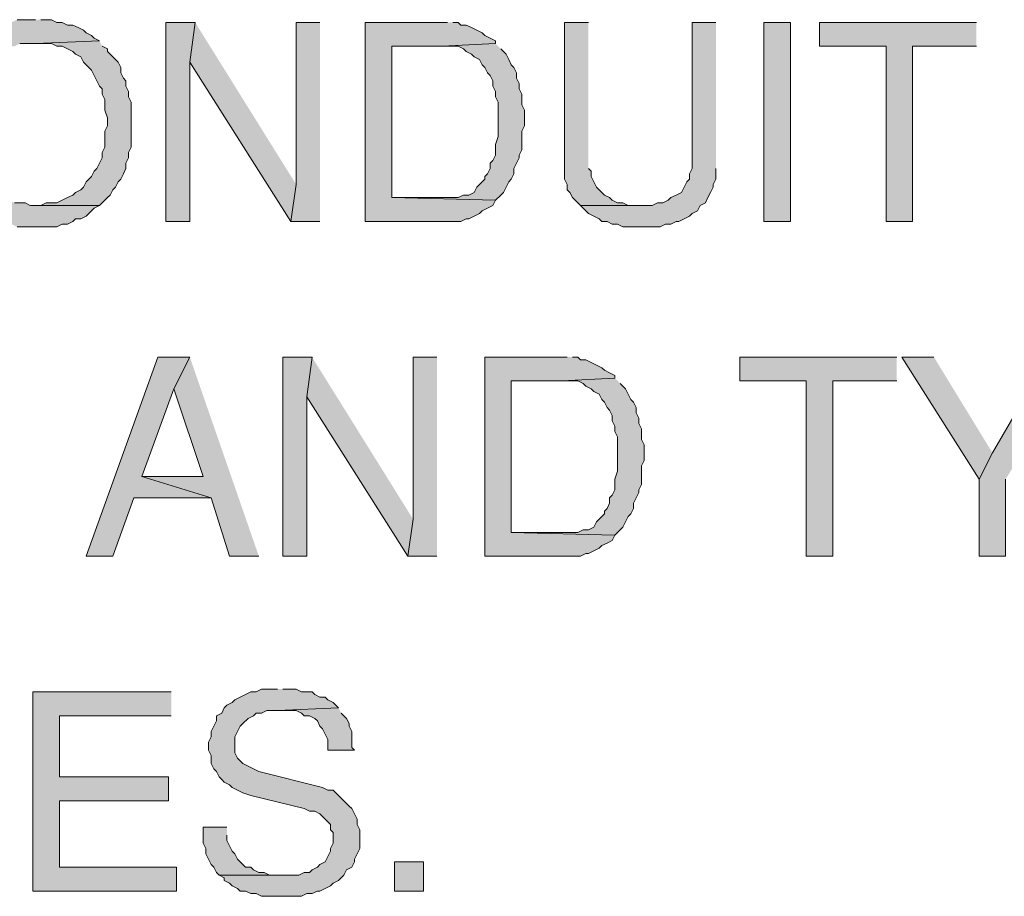
# Model space of a CAD drawing. Units: inches. Extents: x 0.5 to 8, y 0.5 to 10.26.
# Drawn here: x 5.9 to 6.52, y 5.59 to 6.14 of the extents above; entities that cross this region are included whole.
import ezdxf

# ---------------------------------------------------------------- set-up
doc = ezdxf.new("R2010")
doc.units = ezdxf.units.IN
doc.header["$MEASUREMENT"] = 0
doc.layers.add('Layer 1', color=7, linetype='Continuous')

msp = doc.modelspace()

# ---------------------------------------------------------------- hatches: boundary and pattern name
at = {"layer": 'Layer 1', "true_color": 0xffffff}
for points in [[(5.915, 6.14167), (5.90333, 6.14167), (5.9, 6.14), (5.89667, 6.14), (5.89333, 6.13833), (5.89, 6.13833), (5.88833, 6.13667), (5.885, 6.135), (5.88167, 6.13333), (5.88, 6.13167), (5.87667, 6.13), (5.875, 6.12667), (5.87167, 6.125), (5.87, 6.12333), (5.86833, 6.12), (5.86667, 6.11833), (5.865, 6.115), (5.86333, 6.11333), (5.86167, 6.11), (5.86, 6.10667), (5.86, 6.10333), (5.85833, 6.10167), (5.85667, 6.09833), (5.85667, 6.09167), (5.855, 6.08833), (5.855, 6.065), (5.85667, 6.06167), (5.85667, 6.05833), (5.85833, 6.055), (5.85833, 6.05167), (5.86, 6.04833), (5.86167, 6.045), (5.86167, 6.04167), (5.86333, 6.04), (5.865, 6.03667), (5.86667, 6.035), (5.87, 6.03167), (5.87167, 6.03), (5.87333, 6.02833), (5.875, 6.025), (5.87833, 6.02333), (5.88, 6.02167), (5.88333, 6.02), (5.885, 6.01833), (5.88833, 6.01667), (5.89167, 6.015), (5.895, 6.015), (5.89833, 6.01333), (5.9, 6.01333), (5.90333, 6.01167), (5.92833, 6.01167), (5.93167, 6.01333), (5.935, 6.01333), (5.93833, 6.015), (5.94, 6.01667), (5.94333, 6.01667), (5.94667, 6.01833), (5.94833, 6.02), (5.95167, 6.02333), (5.955, 6.025), (5.91167, 6.025), (5.90833, 6.02667), (5.90167, 6.02667), (5.89833, 6.02833), (5.89667, 6.03), (5.89333, 6.03167), (5.89, 6.03333), (5.88833, 6.035), (5.885, 6.03667), (5.88333, 6.04), (5.88167, 6.04167), (5.88, 6.04333), (5.87833, 6.04667), (5.87667, 6.05), (5.875, 6.05167), (5.875, 6.055), (5.87333, 6.05833), (5.87333, 6.06167), (5.87167, 6.065), (5.87167, 6.08833), (5.87333, 6.09333), (5.87333, 6.095), (5.875, 6.09833), (5.875, 6.10167), (5.87667, 6.105), (5.87833, 6.10667), (5.88, 6.11), (5.88167, 6.11333), (5.88333, 6.11333), (5.885, 6.11667), (5.88833, 6.11833), (5.89, 6.12), (5.89333, 6.12167), (5.895, 6.12333), (5.89833, 6.125), (5.90167, 6.125), (5.905, 6.12667), (5.915, 6.12667), (5.955, 6.12833), (5.95167, 6.13), (5.95, 6.13167), (5.94667, 6.13333), (5.945, 6.135), (5.94167, 6.13667), (5.93833, 6.13833), (5.935, 6.13833), (5.93167, 6.14), (5.92833, 6.14), (5.925, 6.14167), (5.91833, 6.14167)], [(6.015, 6.14), (5.99667, 6.14), (5.99667, 6.015), (6.01167, 6.015), (6.01167, 6.115)], [(6.015, 6.14), (6.01167, 6.115), (6.075, 6.015), (6.07833, 6.03833)], [(6.09333, 6.14), (6.07833, 6.14), (6.07833, 6.03833), (6.075, 6.015), (6.09333, 6.015)], [(6.17333, 6.14), (6.12167, 6.14), (6.12167, 6.015), (6.18167, 6.015), (6.185, 6.01667), (6.18667, 6.01667), (6.19, 6.01833), (6.19333, 6.02), (6.195, 6.02167), (6.19833, 6.02333), (6.20167, 6.025), (6.20333, 6.02833), (6.13833, 6.03), (6.13833, 6.125), (6.17, 6.125), (6.20333, 6.12667), (6.20333, 6.12833), (6.2, 6.13), (6.19667, 6.13167), (6.195, 6.13333), (6.19167, 6.135), (6.18833, 6.13667), (6.185, 6.13833), (6.18167, 6.13833), (6.18, 6.14), (6.17667, 6.14)], [(6.26167, 6.14), (6.24667, 6.14), (6.24667, 6.04167), (6.24833, 6.03833), (6.24833, 6.035), (6.25, 6.03333), (6.25167, 6.03), (6.255, 6.02667), (6.25667, 6.025), (6.295, 6.025), (6.28667, 6.025), (6.28333, 6.02667), (6.28, 6.02667), (6.27667, 6.02833), (6.275, 6.03), (6.27167, 6.03167), (6.26833, 6.035), (6.26667, 6.03667), (6.265, 6.04), (6.26333, 6.04333), (6.26333, 6.04667), (6.26167, 6.04833)], [(6.34167, 6.14), (6.32667, 6.14), (6.32667, 6.04833), (6.325, 6.045), (6.325, 6.04167), (6.32333, 6.04), (6.32167, 6.03667), (6.32, 6.03333), (6.31667, 6.03167), (6.31333, 6.03), (6.31167, 6.02833), (6.30833, 6.02667), (6.305, 6.02667), (6.30167, 6.025), (6.25667, 6.025), (6.25833, 6.02333), (6.26, 6.02167), (6.26167, 6.02), (6.265, 6.01833), (6.26833, 6.01667), (6.27, 6.015), (6.27333, 6.015), (6.27667, 6.01333), (6.28, 6.01333), (6.28333, 6.01167), (6.295, 6.01167), (6.30667, 6.01167), (6.31, 6.01333), (6.31333, 6.01333), (6.31667, 6.015), (6.31833, 6.015), (6.32167, 6.01667), (6.325, 6.01833), (6.32667, 6.02), (6.33, 6.02167), (6.33167, 6.025), (6.335, 6.02667), (6.33667, 6.03), (6.33833, 6.03333), (6.34, 6.03667), (6.34, 6.03833), (6.34167, 6.04167), (6.34167, 6.04833)], [(6.37167, 6.015), (6.38833, 6.015), (6.38833, 6.14), (6.37167, 6.14)], [(6.505, 6.14), (6.40667, 6.14), (6.40667, 6.125), (6.44833, 6.125), (6.44833, 6.015), (6.465, 6.015), (6.465, 6.125), (6.505, 6.125)], [(5.955, 6.12833), (5.915, 6.12667), (5.925, 6.12667), (5.92833, 6.125), (5.93167, 6.125), (5.935, 6.12333), (5.93833, 6.12167), (5.94, 6.12), (5.94333, 6.11833), (5.945, 6.115), (5.94667, 6.11333), (5.94833, 6.11167), (5.95, 6.11), (5.95167, 6.10667), (5.95333, 6.10333), (5.955, 6.1), (5.95667, 6.09833), (5.95667, 6.095), (5.95833, 6.09167), (5.95833, 6.085), (5.96, 6.08), (5.96, 6.075), (5.95833, 6.07167), (5.95833, 6.06167), (5.95667, 6.05833), (5.95667, 6.055), (5.955, 6.05167), (5.95333, 6.04833), (5.95167, 6.04667), (5.95, 6.04333), (5.94833, 6.04167), (5.94667, 6.04), (5.945, 6.03667), (5.94333, 6.035), (5.94, 6.03333), (5.93833, 6.03167), (5.935, 6.03), (5.93167, 6.02833), (5.92833, 6.02667), (5.92167, 6.02667), (5.91833, 6.025), (5.915, 6.025), (5.955, 6.025), (5.95667, 6.02667), (5.95833, 6.02833), (5.96, 6.03), (5.96167, 6.03167), (5.96333, 6.035), (5.965, 6.03667), (5.96667, 6.04), (5.96833, 6.04167), (5.97, 6.045), (5.97167, 6.04833), (5.97167, 6.05167), (5.97333, 6.055), (5.97333, 6.05833), (5.975, 6.06167), (5.975, 6.09), (5.97333, 6.09333), (5.97333, 6.09667), (5.97167, 6.1), (5.97167, 6.10333), (5.97, 6.105), (5.96833, 6.10833), (5.96833, 6.11167), (5.96667, 6.115), (5.965, 6.11667), (5.96167, 6.12), (5.96, 6.12167), (5.96, 6.12333), (5.95667, 6.125)], [(6.20333, 6.12667), (6.17, 6.125), (6.18, 6.125), (6.18333, 6.12333), (6.185, 6.12167), (6.18833, 6.12), (6.19, 6.11833), (6.19333, 6.11667), (6.195, 6.11333), (6.19667, 6.11167), (6.19833, 6.10833), (6.2, 6.10667), (6.20167, 6.10333), (6.20167, 6.1), (6.20333, 6.09667), (6.20333, 6.09333), (6.205, 6.09), (6.205, 6.06833), (6.20333, 6.06333), (6.20333, 6.05667), (6.20167, 6.05333), (6.2, 6.05167), (6.2, 6.04833), (6.19833, 6.045), (6.19667, 6.04333), (6.19667, 6.04167), (6.19333, 6.03833), (6.19167, 6.03667), (6.19, 6.03333), (6.18667, 6.03167), (6.18333, 6.03167), (6.18, 6.03), (6.13833, 6.03), (6.20333, 6.02833), (6.20667, 6.03167), (6.20833, 6.03333), (6.21, 6.03667), (6.21167, 6.04), (6.21333, 6.04167), (6.215, 6.045), (6.215, 6.04833), (6.21667, 6.05167), (6.21833, 6.055), (6.21833, 6.05667), (6.22, 6.06), (6.22, 6.07167), (6.22167, 6.075), (6.22167, 6.085), (6.22, 6.08833), (6.22, 6.095), (6.21833, 6.09833), (6.21833, 6.10167), (6.21667, 6.105), (6.21667, 6.10833), (6.215, 6.11167), (6.21333, 6.11333), (6.21167, 6.11667), (6.21, 6.12), (6.20833, 6.12167), (6.20667, 6.12333)], [(6.01167, 5.93), (5.99167, 5.93), (5.94667, 5.805), (5.96333, 5.805), (5.97667, 5.84167), (6.025, 5.84167), (5.98167, 5.855), (6.00167, 5.91)], [(6.01167, 5.93), (6.00167, 5.91), (6.02, 5.855), (5.98167, 5.855), (6.025, 5.84167), (6.03667, 5.805), (6.055, 5.805)], [(6.08833, 5.93), (6.07, 5.93), (6.07, 5.805), (6.085, 5.805), (6.085, 5.905)], [(6.08833, 5.93), (6.085, 5.905), (6.14833, 5.805), (6.15167, 5.82833)], [(6.16667, 5.93), (6.15167, 5.93), (6.15167, 5.82833), (6.14833, 5.805), (6.16667, 5.805)], [(6.24833, 5.93), (6.19667, 5.93), (6.19667, 5.805), (6.25667, 5.805), (6.26, 5.80667), (6.26167, 5.80667), (6.265, 5.80833), (6.26833, 5.81), (6.27, 5.81167), (6.27333, 5.81333), (6.27667, 5.815), (6.27833, 5.81833), (6.21333, 5.82), (6.21333, 5.915), (6.245, 5.915), (6.27833, 5.91667), (6.27833, 5.91833), (6.275, 5.92), (6.27167, 5.92167), (6.27, 5.92333), (6.26667, 5.925), (6.26333, 5.92667), (6.26, 5.92833), (6.25667, 5.92833), (6.255, 5.93), (6.25167, 5.93)], [(6.455, 5.93), (6.35667, 5.93), (6.35667, 5.915), (6.39833, 5.915), (6.39833, 5.805), (6.415, 5.805), (6.415, 5.915), (6.455, 5.915)], [(6.47833, 5.93), (6.45833, 5.93), (6.50667, 5.85333), (6.515, 5.87)], [(6.57, 5.93), (6.55, 5.93), (6.515, 5.87), (6.50667, 5.85333), (6.50667, 5.805), (6.52333, 5.805), (6.52333, 5.85333)], [(6.27833, 5.91667), (6.245, 5.915), (6.255, 5.915), (6.25833, 5.91333), (6.26, 5.91167), (6.26333, 5.91), (6.265, 5.90833), (6.26833, 5.90667), (6.27, 5.90333), (6.27167, 5.90167), (6.27333, 5.89833), (6.275, 5.89667), (6.27667, 5.89333), (6.27667, 5.89), (6.27833, 5.88667), (6.27833, 5.88333), (6.28, 5.88), (6.28, 5.85833), (6.27833, 5.85333), (6.27833, 5.84667), (6.27667, 5.84333), (6.275, 5.84167), (6.275, 5.83833), (6.27333, 5.835), (6.27167, 5.83333), (6.27167, 5.83167), (6.26833, 5.82833), (6.26667, 5.82667), (6.265, 5.82333), (6.26167, 5.82167), (6.25833, 5.82167), (6.255, 5.82), (6.21333, 5.82), (6.27833, 5.81833), (6.28167, 5.82167), (6.28333, 5.82333), (6.285, 5.82667), (6.28667, 5.83), (6.28833, 5.83167), (6.29, 5.835), (6.29, 5.83833), (6.29167, 5.84167), (6.29333, 5.845), (6.29333, 5.84667), (6.295, 5.85), (6.295, 5.86167), (6.29667, 5.865), (6.29667, 5.875), (6.295, 5.87833), (6.295, 5.885), (6.29333, 5.88833), (6.29333, 5.89167), (6.29167, 5.895), (6.29167, 5.89833), (6.29, 5.90167), (6.28833, 5.90333), (6.28667, 5.90667), (6.285, 5.91), (6.28333, 5.91167), (6.28167, 5.91333)], [(6, 5.72), (5.91333, 5.72), (5.91333, 5.595), (6.00333, 5.595), (6.00333, 5.61), (5.93, 5.61), (5.93, 5.65167), (5.99833, 5.65167), (5.99833, 5.66667), (5.93, 5.66667), (5.93, 5.705), (6, 5.705)], [(6.06667, 5.72167), (6.05667, 5.72167), (6.05333, 5.72), (6.05, 5.72), (6.04667, 5.71833), (6.04333, 5.71667), (6.04, 5.715), (6.03833, 5.71333), (6.035, 5.71167), (6.03333, 5.71), (6.03167, 5.70667), (6.02833, 5.705), (6.02833, 5.70167), (6.02667, 5.69833), (6.025, 5.695), (6.025, 5.69167), (6.02333, 5.68833), (6.02333, 5.68333), (6.025, 5.68), (6.025, 5.675), (6.02667, 5.67167), (6.02833, 5.67), (6.03, 5.66667), (6.03167, 5.665), (6.03333, 5.66333), (6.03667, 5.66167), (6.03833, 5.66), (6.04167, 5.65833), (6.045, 5.65667), (6.05, 5.655), (6.08333, 5.64667), (6.08667, 5.645), (6.09, 5.645), (6.09333, 5.64333), (6.095, 5.64167), (6.09833, 5.63833), (6.1, 5.63667), (6.1, 5.63333), (6.10167, 5.63167), (6.10167, 5.625), (6.1, 5.62167), (6.1, 5.62), (6.09833, 5.61667), (6.09667, 5.61333), (6.09333, 5.61167), (6.09167, 5.61), (6.08833, 5.60833), (6.08667, 5.60667), (6.08333, 5.60667), (6.08, 5.605), (6.03, 5.605), (6.03333, 5.60333), (6.03333, 5.60167), (6.03667, 5.6), (6.03833, 5.59833), (6.04167, 5.59667), (6.04333, 5.595), (6.04667, 5.595), (6.05, 5.59333), (6.05333, 5.59333), (6.05667, 5.59167), (6.08167, 5.59167), (6.085, 5.59333), (6.08833, 5.59333), (6.09167, 5.595), (6.09333, 5.595), (6.09667, 5.59667), (6.1, 5.59833), (6.10167, 5.6), (6.105, 5.60167), (6.10667, 5.60333), (6.10833, 5.605), (6.11, 5.60833), (6.11333, 5.61), (6.115, 5.61333), (6.115, 5.615), (6.11667, 5.61833), (6.11833, 5.62167), (6.11833, 5.63333), (6.11667, 5.63667), (6.11667, 5.64), (6.115, 5.64333), (6.11333, 5.64667), (6.11167, 5.64833), (6.10833, 5.65167), (6.10667, 5.65333), (6.10333, 5.65667), (6.10167, 5.65833), (6.09833, 5.65833), (6.095, 5.66), (6.055, 5.67), (6.05167, 5.67167), (6.04833, 5.67333), (6.045, 5.675), (6.04333, 5.67667), (6.04167, 5.67833), (6.04, 5.68167), (6.04, 5.69167), (6.04167, 5.695), (6.04333, 5.69833), (6.045, 5.7), (6.04833, 5.70333), (6.05167, 5.705), (6.05333, 5.70667), (6.05667, 5.70667), (6.06, 5.70833), (6.06667, 5.70833), (6.105, 5.71), (6.10333, 5.71167), (6.10167, 5.71333), (6.09833, 5.715), (6.09667, 5.71667), (6.09333, 5.71667), (6.09, 5.71833), (6.08833, 5.72), (6.08167, 5.72), (6.07833, 5.72167), (6.07, 5.72167)], [(6.105, 5.71), (6.06667, 5.70833), (6.07833, 5.70833), (6.08167, 5.70667), (6.08333, 5.705), (6.08667, 5.705), (6.09, 5.70333), (6.09167, 5.70167), (6.09333, 5.69833), (6.095, 5.69667), (6.09667, 5.69333), (6.09833, 5.69), (6.09833, 5.68333), (6.115, 5.68333), (6.11333, 5.685), (6.11333, 5.695), (6.11167, 5.69833), (6.11167, 5.7), (6.11, 5.70333), (6.10833, 5.705), (6.10667, 5.70667)], [(6.035, 5.635), (6.02, 5.635), (6.02, 5.625), (6.02167, 5.62167), (6.02167, 5.61833), (6.02333, 5.615), (6.025, 5.61167), (6.02667, 5.61), (6.02833, 5.60667), (6.03, 5.605), (6.07167, 5.605), (6.06167, 5.605), (6.05833, 5.60667), (6.055, 5.60667), (6.05167, 5.60833), (6.05, 5.61), (6.04667, 5.61), (6.045, 5.61167), (6.04333, 5.61333), (6.04167, 5.615), (6.04, 5.61833), (6.03833, 5.62), (6.03667, 5.62333), (6.035, 5.62667), (6.035, 5.63)], [(6.14, 5.595), (6.15833, 5.595), (6.15833, 5.61333), (6.14, 5.61333)]]:
    msp.add_hatch(color=7, dxfattribs=at).paths.add_polyline_path(points)

# ---------------------------------------------------------------- linework, layer by layer
at = {"layer": 'Layer 1', "lineweight": 0}
for points in [[(5.915, 6.14167), (5.90333, 6.14167)], [(5.905, 6.12667), (5.915, 6.12667), (5.955, 6.12833), (5.95167, 6.13), (5.95, 6.13167), (5.94667, 6.13333), (5.945, 6.135), (5.94167, 6.13667), (5.93833, 6.13833), (5.935, 6.13833), (5.93167, 6.14), (5.92833, 6.14), (5.925, 6.14167), (5.91833, 6.14167)], [(6.015, 6.14), (5.99667, 6.14), (5.99667, 6.015), (6.01167, 6.015), (6.01167, 6.115)], [(6.015, 6.14), (6.01167, 6.115), (6.075, 6.015), (6.07833, 6.03833)], [(6.09333, 6.14), (6.07833, 6.14), (6.07833, 6.03833), (6.075, 6.015), (6.09333, 6.015)], [(6.17333, 6.14), (6.12167, 6.14), (6.12167, 6.015), (6.18167, 6.015), (6.185, 6.01667), (6.18667, 6.01667), (6.19, 6.01833), (6.19333, 6.02), (6.195, 6.02167), (6.19833, 6.02333), (6.20167, 6.025), (6.20333, 6.02833), (6.13833, 6.03), (6.13833, 6.125), (6.17, 6.125), (6.20333, 6.12667), (6.20333, 6.12833), (6.2, 6.13), (6.19667, 6.13167), (6.195, 6.13333), (6.19167, 6.135), (6.18833, 6.13667), (6.185, 6.13833), (6.18167, 6.13833), (6.18, 6.14), (6.17667, 6.14)], [(6.26167, 6.14), (6.24667, 6.14), (6.24667, 6.04167), (6.24833, 6.03833), (6.24833, 6.035), (6.25, 6.03333), (6.25167, 6.03), (6.255, 6.02667), (6.25667, 6.025), (6.295, 6.025), (6.28667, 6.025), (6.28333, 6.02667), (6.28, 6.02667), (6.27667, 6.02833), (6.275, 6.03), (6.27167, 6.03167), (6.26833, 6.035), (6.26667, 6.03667), (6.265, 6.04), (6.26333, 6.04333), (6.26333, 6.04667), (6.26167, 6.04833)], [(6.34167, 6.14), (6.32667, 6.14), (6.32667, 6.04833), (6.325, 6.045), (6.325, 6.04167), (6.32333, 6.04), (6.32167, 6.03667), (6.32, 6.03333), (6.31667, 6.03167), (6.31333, 6.03), (6.31167, 6.02833), (6.30833, 6.02667), (6.305, 6.02667), (6.30167, 6.025), (6.25667, 6.025), (6.25833, 6.02333), (6.26, 6.02167), (6.26167, 6.02), (6.265, 6.01833), (6.26833, 6.01667), (6.27, 6.015), (6.27333, 6.015), (6.27667, 6.01333), (6.28, 6.01333), (6.28333, 6.01167), (6.295, 6.01167), (6.30667, 6.01167), (6.31, 6.01333), (6.31333, 6.01333), (6.31667, 6.015), (6.31833, 6.015), (6.32167, 6.01667), (6.325, 6.01833), (6.32667, 6.02), (6.33, 6.02167), (6.33167, 6.025), (6.335, 6.02667), (6.33667, 6.03), (6.33833, 6.03333), (6.34, 6.03667), (6.34, 6.03833), (6.34167, 6.04167), (6.34167, 6.04833)], [(6.37167, 6.015), (6.38833, 6.015), (6.38833, 6.14), (6.37167, 6.14), (6.37167, 6.015)], [(6.505, 6.14), (6.40667, 6.14), (6.40667, 6.125), (6.44833, 6.125), (6.44833, 6.015), (6.465, 6.015), (6.465, 6.125), (6.505, 6.125)], [(5.955, 6.12833), (5.915, 6.12667), (5.925, 6.12667), (5.92833, 6.125), (5.93167, 6.125), (5.935, 6.12333), (5.93833, 6.12167), (5.94, 6.12), (5.94333, 6.11833), (5.945, 6.115), (5.94667, 6.11333), (5.94833, 6.11167), (5.95, 6.11), (5.95167, 6.10667), (5.95333, 6.10333), (5.955, 6.1), (5.95667, 6.09833), (5.95667, 6.095), (5.95833, 6.09167), (5.95833, 6.085), (5.96, 6.08), (5.96, 6.075), (5.95833, 6.07167), (5.95833, 6.06167), (5.95667, 6.05833), (5.95667, 6.055), (5.955, 6.05167), (5.95333, 6.04833), (5.95167, 6.04667), (5.95, 6.04333), (5.94833, 6.04167), (5.94667, 6.04), (5.945, 6.03667), (5.94333, 6.035), (5.94, 6.03333), (5.93833, 6.03167), (5.935, 6.03), (5.93167, 6.02833), (5.92833, 6.02667), (5.92167, 6.02667), (5.91833, 6.025), (5.915, 6.025), (5.955, 6.025), (5.95667, 6.02667), (5.95833, 6.02833), (5.96, 6.03), (5.96167, 6.03167), (5.96333, 6.035), (5.965, 6.03667), (5.96667, 6.04), (5.96833, 6.04167), (5.97, 6.045), (5.97167, 6.04833), (5.97167, 6.05167), (5.97333, 6.055), (5.97333, 6.05833), (5.975, 6.06167), (5.975, 6.09), (5.97333, 6.09333), (5.97333, 6.09667), (5.97167, 6.1), (5.97167, 6.10333), (5.97, 6.105), (5.96833, 6.10833), (5.96833, 6.11167), (5.96667, 6.115), (5.965, 6.11667), (5.96167, 6.12), (5.96, 6.12167), (5.96, 6.12333), (5.95667, 6.125)], [(6.20333, 6.12667), (6.17, 6.125), (6.18, 6.125), (6.18333, 6.12333), (6.185, 6.12167), (6.18833, 6.12), (6.19, 6.11833), (6.19333, 6.11667), (6.195, 6.11333), (6.19667, 6.11167), (6.19833, 6.10833), (6.2, 6.10667), (6.20167, 6.10333), (6.20167, 6.1), (6.20333, 6.09667), (6.20333, 6.09333), (6.205, 6.09), (6.205, 6.06833), (6.20333, 6.06333), (6.20333, 6.05667), (6.20167, 6.05333), (6.2, 6.05167), (6.2, 6.04833), (6.19833, 6.045), (6.19667, 6.04333), (6.19667, 6.04167), (6.19333, 6.03833), (6.19167, 6.03667), (6.19, 6.03333), (6.18667, 6.03167), (6.18333, 6.03167), (6.18, 6.03), (6.13833, 6.03), (6.20333, 6.02833), (6.20667, 6.03167), (6.20833, 6.03333), (6.21, 6.03667), (6.21167, 6.04), (6.21333, 6.04167), (6.215, 6.045), (6.215, 6.04833), (6.21667, 6.05167), (6.21833, 6.055), (6.21833, 6.05667), (6.22, 6.06), (6.22, 6.07167), (6.22167, 6.075), (6.22167, 6.085), (6.22, 6.08833), (6.22, 6.095), (6.21833, 6.09833), (6.21833, 6.10167), (6.21667, 6.105), (6.21667, 6.10833), (6.215, 6.11167), (6.21333, 6.11333), (6.21167, 6.11667), (6.21, 6.12), (6.20833, 6.12167), (6.20667, 6.12333)], [(5.90333, 6.01167), (5.92833, 6.01167), (5.93167, 6.01333), (5.935, 6.01333), (5.93833, 6.015), (5.94, 6.01667), (5.94333, 6.01667), (5.94667, 6.01833), (5.94833, 6.02), (5.95167, 6.02333), (5.955, 6.025), (5.91167, 6.025), (5.90833, 6.02667), (5.90167, 6.02667)], [(6.01167, 5.93), (5.99167, 5.93), (5.94667, 5.805), (5.96333, 5.805), (5.97667, 5.84167), (6.025, 5.84167), (5.98167, 5.855), (6.00167, 5.91)], [(6.01167, 5.93), (6.00167, 5.91), (6.02, 5.855), (5.98167, 5.855), (6.025, 5.84167), (6.03667, 5.805), (6.055, 5.805)], [(6.08833, 5.93), (6.07, 5.93), (6.07, 5.805), (6.085, 5.805), (6.085, 5.905)], [(6.08833, 5.93), (6.085, 5.905), (6.14833, 5.805), (6.15167, 5.82833)], [(6.16667, 5.93), (6.15167, 5.93), (6.15167, 5.82833), (6.14833, 5.805), (6.16667, 5.805)], [(6.24833, 5.93), (6.19667, 5.93), (6.19667, 5.805), (6.25667, 5.805), (6.26, 5.80667), (6.26167, 5.80667), (6.265, 5.80833), (6.26833, 5.81), (6.27, 5.81167), (6.27333, 5.81333), (6.27667, 5.815), (6.27833, 5.81833), (6.21333, 5.82), (6.21333, 5.915), (6.245, 5.915), (6.27833, 5.91667), (6.27833, 5.91833), (6.275, 5.92), (6.27167, 5.92167), (6.27, 5.92333), (6.26667, 5.925), (6.26333, 5.92667), (6.26, 5.92833), (6.25667, 5.92833), (6.255, 5.93), (6.25167, 5.93)], [(6.455, 5.93), (6.35667, 5.93), (6.35667, 5.915), (6.39833, 5.915), (6.39833, 5.805), (6.415, 5.805), (6.415, 5.915), (6.455, 5.915)], [(6.47833, 5.93), (6.45833, 5.93), (6.50667, 5.85333), (6.515, 5.87)], [(6.57, 5.93), (6.55, 5.93), (6.515, 5.87), (6.50667, 5.85333), (6.50667, 5.805), (6.52333, 5.805), (6.52333, 5.85333)], [(6.27833, 5.91667), (6.245, 5.915), (6.255, 5.915), (6.25833, 5.91333), (6.26, 5.91167), (6.26333, 5.91), (6.265, 5.90833), (6.26833, 5.90667), (6.27, 5.90333), (6.27167, 5.90167), (6.27333, 5.89833), (6.275, 5.89667), (6.27667, 5.89333), (6.27667, 5.89), (6.27833, 5.88667), (6.27833, 5.88333), (6.28, 5.88), (6.28, 5.85833), (6.27833, 5.85333), (6.27833, 5.84667), (6.27667, 5.84333), (6.275, 5.84167), (6.275, 5.83833), (6.27333, 5.835), (6.27167, 5.83333), (6.27167, 5.83167), (6.26833, 5.82833), (6.26667, 5.82667), (6.265, 5.82333), (6.26167, 5.82167), (6.25833, 5.82167), (6.255, 5.82), (6.21333, 5.82), (6.27833, 5.81833), (6.28167, 5.82167), (6.28333, 5.82333), (6.285, 5.82667), (6.28667, 5.83), (6.28833, 5.83167), (6.29, 5.835), (6.29, 5.83833), (6.29167, 5.84167), (6.29333, 5.845), (6.29333, 5.84667), (6.295, 5.85), (6.295, 5.86167), (6.29667, 5.865), (6.29667, 5.875), (6.295, 5.87833), (6.295, 5.885), (6.29333, 5.88833), (6.29333, 5.89167), (6.29167, 5.895), (6.29167, 5.89833), (6.29, 5.90167), (6.28833, 5.90333), (6.28667, 5.90667), (6.285, 5.91), (6.28333, 5.91167), (6.28167, 5.91333)], [(6, 5.72), (5.91333, 5.72), (5.91333, 5.595), (6.00333, 5.595), (6.00333, 5.61), (5.93, 5.61), (5.93, 5.65167), (5.99833, 5.65167), (5.99833, 5.66667), (5.93, 5.66667), (5.93, 5.705), (6, 5.705)], [(6.06667, 5.72167), (6.05667, 5.72167), (6.05333, 5.72), (6.05, 5.72), (6.04667, 5.71833), (6.04333, 5.71667), (6.04, 5.715), (6.03833, 5.71333), (6.035, 5.71167), (6.03333, 5.71), (6.03167, 5.70667), (6.02833, 5.705), (6.02833, 5.70167), (6.02667, 5.69833), (6.025, 5.695), (6.025, 5.69167), (6.02333, 5.68833), (6.02333, 5.68333), (6.025, 5.68), (6.025, 5.675), (6.02667, 5.67167), (6.02833, 5.67), (6.03, 5.66667), (6.03167, 5.665), (6.03333, 5.66333), (6.03667, 5.66167), (6.03833, 5.66), (6.04167, 5.65833), (6.045, 5.65667), (6.05, 5.655), (6.08333, 5.64667), (6.08667, 5.645), (6.09, 5.645), (6.09333, 5.64333), (6.095, 5.64167), (6.09833, 5.63833), (6.1, 5.63667), (6.1, 5.63333), (6.10167, 5.63167), (6.10167, 5.625), (6.1, 5.62167), (6.1, 5.62), (6.09833, 5.61667), (6.09667, 5.61333), (6.09333, 5.61167), (6.09167, 5.61), (6.08833, 5.60833), (6.08667, 5.60667), (6.08333, 5.60667), (6.08, 5.605), (6.03, 5.605), (6.03333, 5.60333), (6.03333, 5.60167), (6.03667, 5.6), (6.03833, 5.59833), (6.04167, 5.59667), (6.04333, 5.595), (6.04667, 5.595), (6.05, 5.59333), (6.05333, 5.59333), (6.05667, 5.59167), (6.08167, 5.59167), (6.085, 5.59333), (6.08833, 5.59333), (6.09167, 5.595), (6.09333, 5.595), (6.09667, 5.59667), (6.1, 5.59833), (6.10167, 5.6), (6.105, 5.60167), (6.10667, 5.60333), (6.10833, 5.605), (6.11, 5.60833), (6.11333, 5.61), (6.115, 5.61333), (6.115, 5.615), (6.11667, 5.61833), (6.11833, 5.62167), (6.11833, 5.63333), (6.11667, 5.63667), (6.11667, 5.64), (6.115, 5.64333), (6.11333, 5.64667), (6.11167, 5.64833), (6.10833, 5.65167), (6.10667, 5.65333), (6.10333, 5.65667), (6.10167, 5.65833), (6.09833, 5.65833), (6.095, 5.66), (6.055, 5.67), (6.05167, 5.67167), (6.04833, 5.67333), (6.045, 5.675), (6.04333, 5.67667), (6.04167, 5.67833), (6.04, 5.68167), (6.04, 5.69167), (6.04167, 5.695), (6.04333, 5.69833), (6.045, 5.7), (6.04833, 5.70333), (6.05167, 5.705), (6.05333, 5.70667), (6.05667, 5.70667), (6.06, 5.70833), (6.06667, 5.70833), (6.105, 5.71), (6.10333, 5.71167), (6.10167, 5.71333), (6.09833, 5.715), (6.09667, 5.71667), (6.09333, 5.71667), (6.09, 5.71833), (6.08833, 5.72), (6.08167, 5.72), (6.07833, 5.72167), (6.07, 5.72167)], [(6.105, 5.71), (6.06667, 5.70833), (6.07833, 5.70833), (6.08167, 5.70667), (6.08333, 5.705), (6.08667, 5.705), (6.09, 5.70333), (6.09167, 5.70167), (6.09333, 5.69833), (6.095, 5.69667), (6.09667, 5.69333), (6.09833, 5.69), (6.09833, 5.68333), (6.115, 5.68333), (6.11333, 5.685), (6.11333, 5.695), (6.11167, 5.69833), (6.11167, 5.7), (6.11, 5.70333), (6.10833, 5.705), (6.10667, 5.70667)], [(6.035, 5.635), (6.02, 5.635), (6.02, 5.625), (6.02167, 5.62167), (6.02167, 5.61833), (6.02333, 5.615), (6.025, 5.61167), (6.02667, 5.61), (6.02833, 5.60667), (6.03, 5.605), (6.07167, 5.605), (6.06167, 5.605), (6.05833, 5.60667), (6.055, 5.60667), (6.05167, 5.60833), (6.05, 5.61), (6.04667, 5.61), (6.045, 5.61167), (6.04333, 5.61333), (6.04167, 5.615), (6.04, 5.61833), (6.03833, 5.62), (6.03667, 5.62333), (6.035, 5.62667), (6.035, 5.63)], [(6.14, 5.595), (6.15833, 5.595), (6.15833, 5.61333), (6.14, 5.61333), (6.14, 5.595)]]:
    msp.add_lwpolyline(points, dxfattribs=at)

doc.saveas('drawing.dxf')
